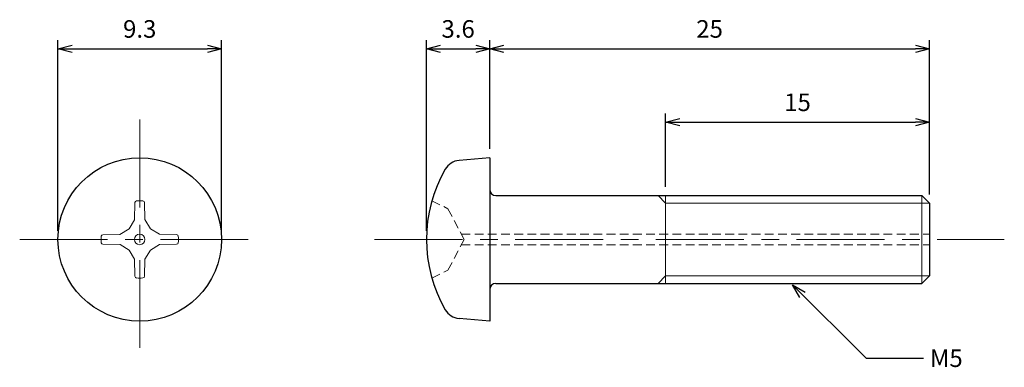
# Model space of a CAD drawing. Units: inches. Extents: x 364.7 to 420.7, y 306.6 to 326.4.
import ezdxf

# ---------------------------------------------------------------- set-up
doc = ezdxf.new("R2010")
doc.units = ezdxf.units.IN
doc.header["$MEASUREMENT"] = 0
doc.linetypes.add('CENTER', pattern=[2, 1.25, -0.25, 0.25, -0.25])
doc.linetypes.add('HIDDEN', pattern=[0.375, 0.25, -0.125])
for name, color, linetype, lineweight in [('Center', 1, 'CENTER', 15), ('Dimension', 5, 'Continuous', 15), ('Hidden', 8, 'HIDDEN', 15), ('OutlineB', 7, 'Continuous', 25), ('OutlineN', 7, 'Continuous', 15)]:
    doc.layers.add(name, color=color, linetype=linetype, lineweight=lineweight)
doc.styles.add('FontStyle1', font='simplex.shx', dxfattribs={"bigfont": 'bigfont.shx'})
doc.dimstyles.new('DimStyle1', dxfattribs={"dimtxt": 1, "dimasz": 0.8, "dimexe": 0.5, "dimexo": 0.5, "dimgap": 0.5, "dimtad": 1, "dimzin": 9, "dimdsep": 46, "dimtxsty": 'FontStyle1', "dimblk": 'OPEN30', "dimcen": 0.3, "dimazin": 2, "dimtfac": 1, "dimtmove": 0, "dimatfit": 3, "dimldrblk": 'OPEN30', "dimfxl": 1, "dimarcsym": 0})

# ---------------------------------------------------------------- blocks, each defined once
blk = doc.blocks.new('_Open30')
at = {"color": 0, "linetype": 'ByBlock', "lineweight": -2}
for p, q in [((-1, 0.268), (0, 0)), ((0, 0), (-1, -0.268)), ((0, 0), (-1, 0))]:
    blk.add_line(p, q, dxfattribs=at)
blk = doc.blocks.new('*D4')
at = {"layer": 'Defpoints', "color": 0}
for p in [(376.212, 324.761), (366.912, 313.911), (376.212, 313.911)]:
    blk.add_point(p, dxfattribs=at)
at = {"layer": 'Dimension', "color": 0, "lineweight": -2}
for p, q in [((366.912, 314.411), (366.912, 325.261)), ((367.712, 324.761), (375.412, 324.761)), ((376.212, 314.411), (376.212, 325.261))]:
    blk.add_line(p, q, dxfattribs=at)
at = {"layer": 'Dimension', "color": 0, "lineweight": -2, "xscale": 0.8, "yscale": 0.8, "zscale": 0.8, "rotation": 180}
blk.add_blockref('_Open30', (366.912, 324.761), dxfattribs=at)
at = {"layer": 'Dimension', "color": 0, "lineweight": -2, "xscale": 0.8, "yscale": 0.8, "zscale": 0.8}
blk.add_blockref('_Open30', (376.212, 324.761), dxfattribs=at)
at = {"layer": 'Dimension', "color": 0, "insert": (371.562, 325.761), "char_height": 1, "attachment_point": 5, "style": 'FontStyle1'}
blk.add_mtext('9.3', dxfattribs=at)
blk = doc.blocks.new('*D6')
at = {"layer": 'Defpoints', "color": 0}
for p in [(416.469, 324.761), (391.469, 318.561), (416.469, 315.978)]:
    blk.add_point(p, dxfattribs=at)
at = {"layer": 'Dimension', "color": 0, "lineweight": -2}
for p, q in [((391.469, 319.061), (391.469, 325.261)), ((392.269, 324.761), (415.669, 324.761)), ((416.469, 316.478), (416.469, 325.261))]:
    blk.add_line(p, q, dxfattribs=at)
at = {"layer": 'Dimension', "color": 0, "lineweight": -2, "xscale": 0.8, "yscale": 0.8, "zscale": 0.8, "rotation": 180}
blk.add_blockref('_Open30', (391.469, 324.761), dxfattribs=at)
at = {"layer": 'Dimension', "color": 0, "lineweight": -2, "xscale": 0.8, "yscale": 0.8, "zscale": 0.8}
blk.add_blockref('_Open30', (416.469, 324.761), dxfattribs=at)
at = {"layer": 'Dimension', "color": 0, "insert": (403.969, 325.761), "char_height": 1, "attachment_point": 5, "style": 'FontStyle1'}
blk.add_mtext('25', dxfattribs=at)
blk = doc.blocks.new('*D7')
at = {"layer": 'Defpoints', "color": 0}
for p in [(416.469, 320.586), (401.469, 316.411), (416.469, 315.978)]:
    blk.add_point(p, dxfattribs=at)
at = {"layer": 'Dimension', "color": 0, "lineweight": -2}
for p, q in [((401.469, 316.911), (401.469, 321.086)), ((416.469, 316.478), (416.469, 321.086)), ((402.269, 320.586), (415.669, 320.586))]:
    blk.add_line(p, q, dxfattribs=at)
at = {"layer": 'Dimension', "color": 0, "lineweight": -2, "xscale": 0.8, "yscale": 0.8, "zscale": 0.8, "rotation": 180}
blk.add_blockref('_Open30', (401.469, 320.586), dxfattribs=at)
at = {"layer": 'Dimension', "color": 0, "lineweight": -2, "xscale": 0.8, "yscale": 0.8, "zscale": 0.8}
blk.add_blockref('_Open30', (416.469, 320.586), dxfattribs=at)
at = {"layer": 'Dimension', "color": 0, "insert": (408.969, 321.586), "char_height": 1, "attachment_point": 5, "style": 'FontStyle1'}
blk.add_mtext('15', dxfattribs=at)
blk = doc.blocks.new('*D11')
at = {"layer": 'Defpoints', "color": 0}
for p in [(391.469, 324.761), (391.469, 318.561), (387.869, 313.911)]:
    blk.add_point(p, dxfattribs=at)
at = {"layer": 'Dimension', "color": 0, "lineweight": -2}
for p, q in [((387.869, 314.411), (387.869, 325.261)), ((388.669, 324.761), (390.669, 324.761)), ((391.469, 319.061), (391.469, 325.261))]:
    blk.add_line(p, q, dxfattribs=at)
at = {"layer": 'Dimension', "color": 0, "lineweight": -2, "xscale": 0.8, "yscale": 0.8, "zscale": 0.8, "rotation": 180}
blk.add_blockref('_Open30', (387.869, 324.761), dxfattribs=at)
at = {"layer": 'Dimension', "color": 0, "lineweight": -2, "xscale": 0.8, "yscale": 0.8, "zscale": 0.8}
blk.add_blockref('_Open30', (391.469, 324.761), dxfattribs=at)
at = {"layer": 'Dimension', "color": 0, "insert": (389.669, 325.761), "char_height": 1, "attachment_point": 5, "style": 'FontStyle1'}
blk.add_mtext('3.6', dxfattribs=at)

msp = doc.modelspace()

# ---------------------------------------------------------------- linework, layer by layer
at = {"layer": 'Center', "ltscale": 4}
for p, q in [((371.562, 320.736), (371.562, 307.086)), ((364.737, 313.911), (378.387, 313.911)), ((384.919, 313.911), (420.728, 313.911))]:
    msp.add_line(p, q, dxfattribs=at)
at = {"layer": 'Hidden', "linetype": 'HIDDEN', "ltscale": 2}
for p, q in [((388.178, 316.111), (389.089, 315.661)), ((389.089, 315.661), (390.019, 313.911)), ((389.089, 312.162), (390.019, 313.911)), ((388.178, 311.711), (389.089, 312.162))]:
    msp.add_line(p, q, dxfattribs=at)
at = {"layer": 'Hidden', "ltscale": 2}
for p, q in [((389.86, 314.211), (416.469, 314.211)), ((389.86, 313.611), (416.469, 313.611))]:
    msp.add_line(p, q, dxfattribs=at)
at = {"layer": 'OutlineB'}
for p, q in [((391.469, 318.561), (389.72, 318.408)), ((391.469, 318.561), (391.469, 309.261)), ((391.819, 316.411), (416.036, 316.411)), ((416.469, 315.978), (416.036, 316.411)), ((416.469, 315.978), (416.469, 311.844)), ((391.819, 311.411), (416.036, 311.411)), ((416.469, 311.844), (416.036, 311.411)), ((391.469, 309.261), (389.72, 309.414))]:
    msp.add_line(p, q, dxfattribs=at)
msp.add_circle((371.562, 313.911), 4.65, dxfattribs=at)
for centre, radius, start, end in [((389.807, 317.412), 1, 95, 149.9924), ((395.869, 313.911), 8, 149.9924, 210.0076), ((391.819, 316.761), 0.35, 180, 270), ((391.819, 311.061), 0.35, 90, 180), ((389.807, 310.41), 1, 210.0076, 265)]:
    msp.add_arc(centre, radius, start, end, dxfattribs=at)
at = {"layer": 'OutlineN'}
for p, q in [((401.469, 315.978), (401.036, 316.411)), ((401.469, 316.411), (401.469, 311.411)), ((416.036, 316.411), (416.036, 311.411)), ((371.288, 316.007), (371.268, 315.032)), ((371.835, 316.007), (371.852, 315.039)), ((401.469, 315.978), (416.469, 315.978)), ((370.953, 314.52), (371.268, 315.032)), ((372.17, 314.52), (371.852, 315.039)), ((369.466, 314.184), (370.434, 314.201)), ((370.953, 314.52), (370.434, 314.201)), ((372.17, 314.52), (372.683, 314.205)), ((373.658, 314.185), (372.683, 314.205)), ((369.466, 313.638), (370.441, 313.617)), ((370.953, 313.303), (370.441, 313.617)), ((372.17, 313.303), (372.69, 313.621)), ((373.657, 313.638), (372.69, 313.621)), ((370.953, 313.303), (371.272, 312.783)), ((372.17, 313.303), (371.856, 312.79)), ((371.289, 311.816), (371.272, 312.783)), ((371.835, 311.815), (371.856, 312.79)), ((401.469, 311.844), (401.036, 311.411)), ((401.469, 311.844), (416.469, 311.844))]:
    msp.add_line(p, q, dxfattribs=at)
msp.add_circle((371.562, 313.911), 0.3, dxfattribs=at)
for centre, radius, start, end in [((371.387, 316.005), 0.0989, 94.7618, 178.779), ((371.562, 313.911), 2.2, 85.2475, 94.7618), ((371.736, 316.005), 0.0989, 1, 85.2475), ((369.468, 314.085), 0.0989, 91, 175.2475), ((373.656, 314.086), 0.0989, 4.7618, 88.779), ((371.562, 313.911), 2.2, 175.2475, 184.7618), ((369.468, 313.737), 0.0989, 184.7618, 268.779), ((373.656, 313.737), 0.0989, 271, 355.2475), ((371.562, 313.911), 2.2, 355.2475, 4.7618), ((371.388, 311.817), 0.0989, 181, 265.2475), ((371.562, 313.911), 2.2, 265.2475, 274.7618), ((371.736, 311.817), 0.0989, 274.7618, 358.779)]:
    msp.add_arc(centre, radius, start, end, dxfattribs=at)

# ---------------------------------------------------------------- texts
at = {"layer": 'Dimension', "insert": (416.497, 307.654), "char_height": 1, "width": 1.73307, "attachment_point": 1, "style": 'FontStyle1'}
msp.add_mtext('M5', dxfattribs=at)

# ---------------------------------------------------------------- dimensions: what is measured, and where the dimension line sits
at = {"layer": 'Dimension'}
for base, p1, p2, picture, middle in [((376.212, 324.761), (366.912, 313.911), (376.212, 313.911), '*D4', (371.562, 324.761)), ((416.469, 324.761), (391.469, 318.561), (416.469, 315.978), '*D6', (403.969, 324.761)), ((416.469, 320.586), (401.469, 316.411), (416.469, 315.978), '*D7', (408.969, 320.586))]:
    dim = msp.add_linear_dim(base=base, p1=p1, p2=p2, dimstyle='DimStyle1', dxfattribs=at)
    dim.commit()
    dim.dimension.update_dxf_attribs({"geometry": picture, "text_midpoint": middle, "dimtype": 160})
dim = msp.add_linear_dim(base=(391.469, 324.761), p1=(387.869, 313.911), p2=(391.469, 318.561), dimstyle='DimStyle1', dxfattribs=at)
dim.commit()
dim.dimension.update_dxf_attribs({"geometry": '*D11', "text_midpoint": (389.669, 325.761)})

# ---------------------------------------------------------------- leaders
at = {"layer": 'Dimension', "annotation_type": 0, "has_hookline": 1, "hookline_direction": 1, "text_width": 1.81}
msp.add_leader([(408.689, 311.327), (412.864, 307.152), (416.141, 307.152)], dimstyle='DimStyle1', override={"dimgap": 0.3, "dimtad": 0}, dxfattribs=at)

doc.saveas('drawing.dxf')
